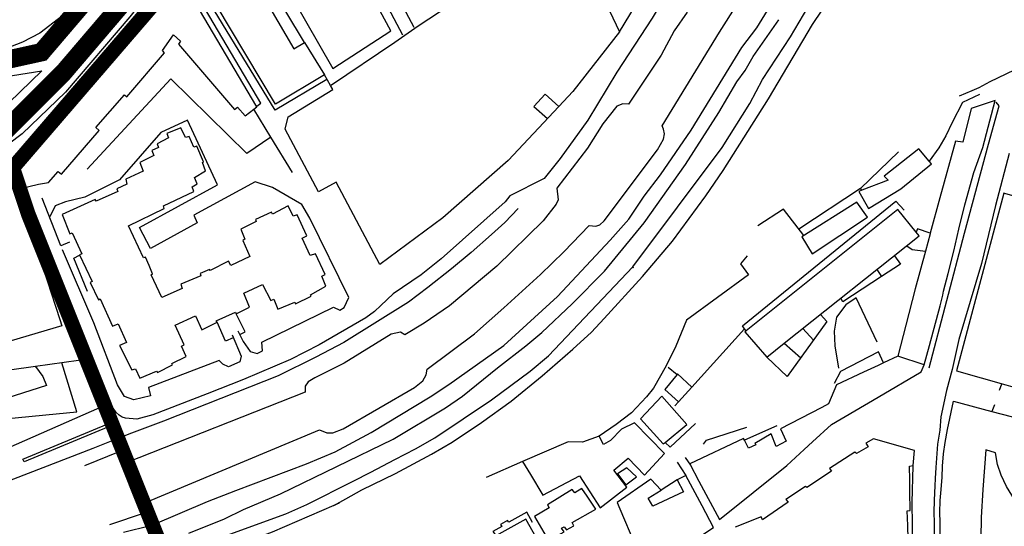
# Model space of a CAD drawing. Extents: x 418760 to 422960, y 4123356 to 4126326.
# Drawn here: x 422012 to 422280, y 4125914 to 4126052 of the extents above; entities that cross this region are included whole.
import ezdxf

# ---------------------------------------------------------------- set-up
doc = ezdxf.new("R2010")
doc.units = 0
doc.header["$LTSCALE"] = 150
doc.header["$MEASUREMENT"] = 0
doc.linetypes.add('TRAZOS', pattern=[0.75, 0.5, -0.25])
for name, color, linetype in [('BASE-CIUDAD', 251, 'CONTINUOUS'), ('JERARQUIA', 7, 'CONTINUOUS'), ('LIMITE', 7, 'CONTINUOUS')]:
    doc.layers.add(name, color=color, linetype=linetype)

msp = doc.modelspace()

# ---------------------------------------------------------------- linework, layer by layer
at = {"layer": 'BASE-CIUDAD'}
for points in [[(422346.7, 4126300.54), (422340.6, 4126292.71), (422314.17, 4126256.54), (422306.84, 4126245.55), (422300.23, 4126236.5), (422289.77, 4126220.71), (422262.87, 4126177.68), (422244.04, 4126147.91), (422228.96, 4126123.22), (422212.49, 4126097.46), (422198.54, 4126075.3), (422191.18, 4126063.67), (422184.29, 4126052.21), (422174.64, 4126037.53), (422166.78, 4126024.52), (422159.21, 4126014.04), (422154.87, 4126008.67), (422145.59, 4126003.98), (422144.27, 4126002.3), (422126.9, 4125986.87), (422121.45, 4125982.47), (422113.86, 4125977.33)], [(422135.61, 4126224.35), (422135.88, 4126224.7), (422136.36, 4126225.15), (422136.66, 4126225.33), (422137.39, 4126224.92), (422155.82, 4126209.16), (422155.61, 4126207.19), (422141.85, 4126190.85), (422123.89, 4126169.44), (422107.04, 4126149.43), (422088.1, 4126126.5), (422081.99, 4126118.46), (422078.62, 4126114.84), (422064.62, 4126099.68), (422046.9, 4126078.05), (422024.11, 4126052.92), (422017.82, 4126048.09), (422013.16, 4126045.64), (422008.24, 4126043.72)], [(422175.34, 4126048.47), (422200.91, 4126090.54), (422223.58, 4126126.98), (422273.29, 4126207.5)], [(422095.81, 4126035.56), (422081.77, 4126027.15), (422058.73, 4126065.11), (422057.87, 4126066.59), (422056.98, 4126069.31), (422058.29, 4126071.57), (422066.98, 4126081.97), (422082.64, 4126100.98), (422085.53, 4126103.34), (422087.35, 4126102.46), (422116.44, 4126047.65)], [(422119.59, 4126049.64), (422090.91, 4126103.3)], [(422113.27, 4126048.7), (422107.43, 4126059.5), (422099.62, 4126074.5), (422095.13, 4126083.11), (422088.52, 4126095.65), (422087.24, 4126095.03), (422085.3, 4126098.53), (422080.53, 4126096.21), (422081.13, 4126094.72), (422078.38, 4126092.87), (422079.07, 4126091.68), (422076.94, 4126090.38), (422077.36, 4126089.39), (422073.33, 4126087.25), (422074.08, 4126085.7), (422071.32, 4126084.18), (422097.48, 4126038.48), (422113.27, 4126048.7)], [(422095.2, 4126036.75), (422081.89, 4126028.83), (422057.71, 4126069.35), (422067.78, 4126081.2), (422068.25, 4126080.38), (422068.67, 4126080.75), (422074.71, 4126070.5), (422074.7, 4126070.49), (422072.26, 4126068.82), (422086.88, 4126043.81), (422089.81, 4126045.54), (422095.2, 4126036.75)], [(422175.34, 4126048.47), (422162.7, 4126032.23), (422158.92, 4126028.21), (422145.16, 4126013.56), (422127.39, 4125997.94), (422110.2, 4125985.28), (422098.35, 4126007.67), (422093.58, 4126005), (422084.53, 4126022), (422085.37, 4126025.42), (422097.46, 4126032.83), (422096.82, 4126033.87), (422114.32, 4126045.69), (422120.64, 4126050.1), (422158.11, 4126074.7), (422158.53, 4126073.73), (422161.97, 4126075.45), (422162.38, 4126075.66), (422175.34, 4126048.47)], [(422036.87, 4125914.74), (422046.29, 4125917.91), (422045.5, 4125920.25), (422045.93, 4125920.43), (422093.82, 4125940.45), (422095.8, 4125939.55), (422097.45, 4125939.63), (422100.28, 4125940.7), (422119.68, 4125951.92), (422121.93, 4125953.74), (422122.87, 4125955.37), (422123.06, 4125956.89), (422136.01, 4125966.47), (422143.93, 4125973.56), (422153.91, 4125982.55), (422160.27, 4125988.74), (422167.1, 4125995.86), (422168.91, 4125995.73), (422170.04, 4125996.02), (422171.25, 4125997.15), (422185.72, 4126016.43), (422187.36, 4126019.29), (422187.62, 4126020.78), (422187.37, 4126022.07), (422186.93, 4126022.93), (422202.52, 4126048.35), (422215.97, 4126069.56)], [(422040.57, 4125912.66), (422047.95, 4125914.39), (422048.55, 4125914.65), (422063.4, 4125920.97), (422071.06, 4125923.93), (422090.33, 4125931.2), (422098.08, 4125934.41), (422107.85, 4125939.71), (422123.88, 4125949.37), (422128.97, 4125952.68), (422143.91, 4125963.34), (422158.52, 4125976.62), (422172.87, 4125991.86), (422177.91, 4125997.6), (422182.05, 4126003.84), (422186.56, 4126009.66), (422194.81, 4126021.74), (422208.62, 4126044.2), (422212.71, 4126049.57), (422224.58, 4126068.9)], [(422074.7, 4126070.5), (422074.7, 4126070.49), (422089.7, 4126045.59)], [(422076.81, 4126028.28), (422077.87, 4126029.08), (422055.79, 4126066.58), (422055.47, 4126066.93), (422052.19, 4126064.94), (422042.31, 4126052.52), (422024.82, 4126032.11), (422013.01, 4126020.76), (422005.9, 4126015.39), (422006.7, 4126014.15), (422004.3, 4126012.11), (421991.25, 4126000.99), (421967.96, 4125981.29), (421944.78, 4125962.48), (421940.76, 4125959.21), (421938.57, 4125956.32), (421939.13, 4125954.46)], [(422076.82, 4126028.14), (422055.3, 4126064.5), (422047.13, 4126055.14), (422030.38, 4126036.25), (422012.56, 4126015.08), (422010.81, 4126013)], [(422065.5, 4125910.65), (422084.65, 4125917.57), (422090.38, 4125920.13), (422102.99, 4125926.45), (422107.82, 4125928.95), (422114.32, 4125932.31), (422119.92, 4125935.28), (422125.16, 4125938.27), (422140.63, 4125948.51), (422151.08, 4125956.31), (422156.04, 4125960.47), (422178.98, 4125984.67), (422179.13, 4125984.36), (422179.21, 4125984.59), (422178.98, 4125984.67), (422203.26, 4126017.09), (422210.82, 4126029.04), (422214.21, 4126035.52), (422221.89, 4126047.14), (422230.09, 4126061.11)], [(422193.76, 4126053.77), (422190.23, 4126048.71), (422186.74, 4126042.16), (422177.78, 4126028.85), (422176.27, 4126028.88), (422174.64, 4126028.28), (422170.88, 4126023.5), (422166.67, 4126016.92), (422158.35, 4126006.05), (422158.72, 4126002.81), (422158.12, 4126001.68), (422154.63, 4125997.14), (422142.01, 4125984.83), (422129.13, 4125974.09), (422122.31, 4125969.33), (422117.02, 4125966.19), (422115.82, 4125966.94), (422113.33, 4125966.34), (422100.59, 4125958.54), (422092.59, 4125954.53), (422090.77, 4125953.4), (422089.93, 4125952.24), (422089.98, 4125950.65), (422041.28, 4125931.41), (422039.97, 4125934.65)], [(422097.66, 4125919.85), (422097.7, 4125919.87), (422101.02, 4125921.63), (422105.37, 4125924.09), (422114.53, 4125928.55), (422124.32, 4125933.8), (422129.9, 4125937.04), (422137.84, 4125942.43), (422145.89, 4125948.21), (422154.39, 4125955.03), (422162.73, 4125962.29), (422167.72, 4125966.95), (422171.24, 4125970.67), (422181.65, 4125982), (422189.79, 4125991.65), (422198.82, 4126003.96), (422203.55, 4126010.8), (422215.84, 4126030.26), (422227.81, 4126050.42), (422230.48, 4126054.33)], [(422058.33, 4125912.37), (422068.06, 4125916.26), (422073.15, 4125918.82), (422083.27, 4125923.02), (422113.89, 4125937.89), (422128.13, 4125946.42), (422132.75, 4125949.57), (422142.25, 4125957.24), (422149.91, 4125963.23), (422154.24, 4125966.84), (422162.51, 4125974.63), (422171.3, 4125983.52), (422182.05, 4125996.57), (422193.34, 4126012.4), (422202.35, 4126026.54), (422207.25, 4126034.88), (422209.5, 4126037.97), (422211.68, 4126041.76), (422218.67, 4126051.76)], [(422010.98, 4126012.33), (422012.57, 4126005.9), (422017.47, 4126007.07), (422020.22, 4126007.6), (422022.83, 4126010.51), (422023.73, 4126009.86), (422033.99, 4126021.66), (422033.07, 4126022.5), (422040.86, 4126031.36), (422041.52, 4126030.81), (422051.74, 4126042.79), (422051.14, 4126043.37), (422054.14, 4126047.69), (422056.11, 4126045.89), (422055.5, 4126045.1), (422070.77, 4126027.4), (422071.54, 4126028.02), (422073.62, 4126025.63), (422076, 4126027.5), (422076.82, 4126028.14)], [(422302.36, 4126041.84), (422299.03, 4126041.38), (422295.98, 4126041.11), (422292.65, 4126041), (422289.58, 4126040.89), (422287.13, 4126040.26), (422276.03, 4126034.87), (422273.01, 4126033.27), (422271.13, 4126032.46), (422267.71, 4126030.99)], [(421994.11, 4126014.47), (421994.25, 4126019.61), (421992.98, 4126024.02), (421991.77, 4126026.17), (421990.14, 4126028.3), (421988.31, 4126029.86), (421983.87, 4126032.21), (421994.33, 4126034.09), (422018.35, 4126037.9), (422000.45, 4126020.6), (421994.11, 4126014.47)], [(422096.82, 4126033.87), (422095.23, 4126036.76)], [(422080.64, 4126019.88), (422080.64, 4126019.88), (422074.1, 4126015.46), (422053.44, 4126035.73), (422030.71, 4126011.21)], [(422158.92, 4126028.21), (422155.13, 4126031.55), (422152.08, 4126028.2), (422155.83, 4126024.92)], [(422273.24, 4126031.45), (422268.55, 4126029.26), (422265.74, 4126023.81), (422264.06, 4126020.21), (422262.19, 4126016.96), (422259.55, 4126013.32), (422259.54, 4126013.31)], [(422258.17, 4125958.07), (422259.62, 4125963.3), (422262.54, 4125974.05), (422263.23, 4125976.99), (422263.47, 4125978.01), (422264.68, 4125982.83), (422266.27, 4125988.95), (422267.63, 4125994.84), (422269.26, 4126001.46), (422271.67, 4126010.24), (422274.12, 4126017.07), (422277.51, 4126029.82), (422270.98, 4126027.68), (422268.66, 4126018.5), (422266.69, 4126018.82), (422262.4, 4126003.37), (422259.82, 4125993.84), (422259.77, 4125993.66), (422258.5, 4125988.87), (422255.77, 4125978.67), (422253.23, 4125968.84), (422251.03, 4125960.38)], [(422259.56, 4125957.25), (422269.09, 4125993.76), (422275.62, 4126017.93), (422278.56, 4126028.35), (422277.78, 4126029.37)], [(422086.5, 4126010.23), (422080.64, 4126019.88), (422076, 4126027.5), (422076, 4126027.5)], [(422071.67, 4125967.31), (422073.11, 4125964.43), (422075.02, 4125961.66), (422076.87, 4125961.15), (422078.36, 4125961.87), (422078.21, 4125964.19), (422097.67, 4125973.67), (422099.33, 4125972.93), (422100.58, 4125973.61), (422101.85, 4125976.32), (422091.24, 4125997.86), (422089.05, 4126001.54), (422081.08, 4126006.22), (422076.39, 4126007.76), (422059.68, 4125998.65), (422060.62, 4125996.61), (422047.89, 4125989.65), (422044.9, 4125995.35), (422066.12, 4126006.96), (422058.01, 4126024.49), (422050.71, 4126021.1), (422039.45, 4126008.26), (422030.06, 4126003.55), (422024.78, 4126002.28), (422022.04, 4126001.24), (422020.55, 4125998.21)], [(422095.59, 4125979.39), (422094.44, 4125982.09), (422095.4, 4125982.59), (422092.79, 4125988.21), (422091.35, 4125987.75), (422089.16, 4125992.45), (422090.41, 4125993.11), (422087.73, 4125998.81), (422086.71, 4125998.45), (422085.36, 4126001.25), (422081.09, 4125998.95), (422080.83, 4125999.47), (422076.49, 4125997.47), (422076.64, 4125996.97), (422072.45, 4125994.87), (422073.54, 4125992.13), (422072.97, 4125991.79), (422074.91, 4125987.48), (422069.7, 4125985.04), (422069.12, 4125986.17), (422064.1, 4125983.64), (422063.93, 4125983.97), (422061.37, 4125982.87), (422061.6, 4125982.22), (422056.15, 4125979.96), (422056.54, 4125978.79), (422051.03, 4125976.34), (422048.1, 4125982.51), (422048.49, 4125982.78), (422047.52, 4125985.02), (422046.55, 4125987.25), (422046.03, 4125987.09), (422041.91, 4125995.75), (422051.63, 4126000.47), (422051.41, 4126001.25), (422059.69, 4126005.08), (422059.26, 4126006.37), (422060.64, 4126007.2), (422059.86, 4126008.95), (422062.89, 4126010.74), (422062.01, 4126013.02), (422062.35, 4126013.16), (422060.49, 4126017.42), (422059.72, 4126017.17), (422058.38, 4126020.07), (422057.39, 4126019.73), (422056.18, 4126022.42), (422052.37, 4126020.89), (422052.8, 4126019.64), (422049.73, 4126018.04), (422050.06, 4126017.05), (422048.26, 4126016.25), (422048.78, 4126014.85), (422044.98, 4126012.97), (422045.91, 4126010.61), (422041.22, 4126008.47), (422041.5, 4126007.13), (422038.76, 4126005.84), (422039.01, 4126005.12), (422033.12, 4126002.5), (422032.87, 4126002.93), (422023.88, 4125998.88), (422026.01, 4125993.65), (422026.59, 4125993.86), (422029.22, 4125988.23), (422028.6, 4125987.88), (422032.02, 4125980.71), (422031.54, 4125980.4), (422033.79, 4125975.7), (422034.21, 4125975.97), (422037.57, 4125968.52), (422039.15, 4125969.21), (422041.39, 4125964.11), (422039.53, 4125963.31), (422042.88, 4125956.66), (422043.83, 4125957.01), (422044.99, 4125954.43), (422049.57, 4125956.35), (422049.84, 4125955.95), (422053.9, 4125958.01), (422053.69, 4125958.39), (422057.63, 4125960.33), (422056.32, 4125963.08), (422057.02, 4125963.46), (422054.66, 4125968.79), (422060.1, 4125971.36), (422061.83, 4125967.59), (422065.99, 4125969.62), (422065.79, 4125969.97), (422070.99, 4125972.32), (422071.19, 4125971.94), (422071.19, 4125971.94), (422074.83, 4125973.72), (422073.27, 4125977.55), (422078.39, 4125979.88), (422080.58, 4125975.5), (422081.39, 4125975.91), (422082.53, 4125973.14), (422087.17, 4125975.08), (422087.35, 4125974.61), (422091.59, 4125976.66), (422091.42, 4125977.09), (422095.59, 4125979.39)], [(422251.16, 4126015.84), (422240.86, 4126005.89), (422224.12, 4125994.86)], [(422260.14, 4126012.61), (422259.55, 4126013.32), (422256.69, 4126016.69), (422247.34, 4126009.25), (422248.39, 4126008.15), (422241.21, 4126005.44), (422240.42, 4126005.14), (422243.07, 4126000.49), (422251.82, 4126005.81), (422260.14, 4126012.61)], [(422281.31, 4126015.43), (422277.53, 4126001.33), (422273.71, 4125985.56), (422267.57, 4125964.89), (422265.76, 4125956.78), (422264.22, 4125951.09), (422262.72, 4125943.96), (422262.44, 4125940.3), (422261.82, 4125936.53), (422261.65, 4125933.94), (422261.35, 4125930.21), (422261.16, 4125927.18), (422261.04, 4125925.16), (422260.9, 4125921.34), (422260.81, 4125917.93), (422260.92, 4125915.26), (422260.93, 4125912.03)], [(422012.57, 4126005.9), (422018.75, 4125984.31), (422023.25, 4125970.39), (422023.81, 4125968.62), (421997.73, 4125960.93)], [(422241.21, 4126005.44), (422241.21, 4126005.44), (422240.86, 4126005.89)], [(422294.11, 4125963.1), (422292.04, 4125969.83), (422293.24, 4125974.32), (422299.83, 4125999.05), (422285.18, 4126003.15), (422280.37, 4126004.51), (422279.83, 4126004.66), (422266.99, 4125956.43), (422280.35, 4125952.65), (422286.68, 4125950.85), (422287.61, 4125952.52), (422287.99, 4125954.25), (422289.03, 4125956.17), (422293.23, 4125961.48), (422294.11, 4125963.1)], [(422025.9, 4125991.39), (422023.55, 4125990.39), (422018.51, 4126003.34)], [(422209.76, 4125967.25), (422209.76, 4125967.25), (422209.37, 4125967.79), (422208.77, 4125968.63), (422250.48, 4126002.49), (422252.7, 4126000.08)], [(422242.76, 4125998.12), (422239.83, 4126002.24), (422224.92, 4125992.8), (422227.75, 4125988.18), (422242.76, 4125998.12)], [(422147.8, 4126000.49), (422144.22, 4125996.74), (422140.61, 4125993.48), (422135.04, 4125988.51), (422129.73, 4125984.13), (422123.25, 4125979.04), (422117.99, 4125975.1), (422100.46, 4125964.12), (422092.88, 4125960.1), (422082.65, 4125955.11), (422051.48, 4125942.74), (422042.79, 4125939.52), (422038.11, 4125937.66), (422032.2, 4125935.33), (422000.97, 4125923.31), (421994.37, 4125920.72), (421988.78, 4125918.49), (421983.99, 4125916.64), (421980.26, 4125915.26), (421974.65, 4125912.81), (421970.09, 4125911.11), (421965.51, 4125908.87), (421957.76, 4125904.38)], [(422256.83, 4125993.03), (422255.97, 4125994.09), (422250.99, 4126000.23), (422209.76, 4125967.25), (422209.43, 4125966.98), (422215.38, 4125960.15), (422220.14, 4125963.93), (422256.83, 4125993.03)], [(422225.44, 4125993.13), (422219.92, 4126000.36), (422213, 4125995.8)], [(422259.83, 4125993.84), (422259.82, 4125993.84), (422256.4, 4125994.99), (422255.97, 4125994.09), (422255.97, 4125994.09)], [(422070.08, 4125966.19), (422072.58, 4125960.38), (422072.19, 4125958.85), (422069.14, 4125957.52), (422067.6, 4125958.24), (422066.58, 4125959.21), (422047.39, 4125951.92), (422047.9, 4125949.63), (422043.38, 4125948.53), (422040.89, 4125949.42), (422038.92, 4125952.61), (422032.55, 4125969.48), (422023.96, 4125989.27)], [(422253.46, 4125990.36), (422254.94, 4125989.4), (422258.5, 4125988.87)], [(422030.77, 4125977.99), (422027.05, 4125987), (422028.59, 4125987.87)], [(422210.09, 4125987.67), (422208.26, 4125985.5), (422210.45, 4125982.47), (422193.55, 4125970.22), (422190.69, 4125963.13), (422188.04, 4125957.79), (422184.65, 4125951.71), (422182.73, 4125949.38), (422178.59, 4125945.03), (422174.48, 4125941.85), (422169.86, 4125938.65)], [(422250.08, 4125987.67), (422251.76, 4125985.38), (422246.58, 4125982.01), (422236.07, 4125975.16), (422235.55, 4125976.14)], [(422245.33, 4125983.91), (422246.58, 4125982.01), (422246.58, 4125982)], [(422113.86, 4125977.33), (422110.47, 4125974.17), (422108.83, 4125972.5), (422106.39, 4125970.81), (422093.72, 4125963.47), (422085.98, 4125959.54), (422073.21, 4125954.07), (422063.34, 4125950.17), (422048.52, 4125944.52), (422044.24, 4125943.32), (422041.14, 4125943.6), (422040.23, 4125943.88), (422039.41, 4125944.35), (422038.58, 4125945.12), (422037.81, 4125946.26), (422037.05, 4125947.72)], [(422245.43, 4125964.23), (422239.66, 4125976.2), (422236.84, 4125974.33), (422234.33, 4125971.01), (422233.67, 4125967.16), (422233.9, 4125963.23), (422234.9, 4125957.18)], [(422070.38, 4125965.41), (422068.29, 4125964.48), (422066.01, 4125969.66)], [(422072.19, 4125966.28), (422073.64, 4125967.01), (422071.19, 4125971.94), (422071.19, 4125971.95)], [(422230.01, 4125971.75), (422231.73, 4125969.79), (422220.94, 4125954.88), (422215.38, 4125960.15)], [(422190.44, 4125946.93), (422191.39, 4125947.97), (422195.06, 4125952.01), (422209.37, 4125967.79), (422209.37, 4125967.79)], [(422225.17, 4125967.92), (422228.06, 4125964.73)], [(422220.14, 4125963.93), (422224.64, 4125959.99)], [(422247.15, 4125958.57), (422245.79, 4125961.58), (422235.4, 4125956.21), (422233.68, 4125952.97)], [(422009.24, 4125935.56), (422034.12, 4125946.44), (422037.05, 4125947.72), (422031.5, 4125959.65), (422028.32, 4125959.21), (422016.62, 4125957.57), (421972.87, 4125951.43), (421943.88, 4125948.09), (421937.95, 4125946.18), (421934.59, 4125944.55), (421945.24, 4125921.07), (421948.94, 4125923.01), (421948.95, 4125923.01)], [(422258.17, 4125958.07), (422251.03, 4125960.38), (422247.15, 4125958.57), (422245.7, 4125957.89), (422241.7, 4125956.02), (422234.39, 4125952.61), (422232.16, 4125947.45), (422230.38, 4125946.44), (422224.58, 4125943.49), (422219.1, 4125940.7), (422220.7, 4125937.33), (422217.91, 4125935.89), (422216.56, 4125939.33), (422212.17, 4125936.71), (422212.45, 4125936.31), (422210.43, 4125935.45), (422209.34, 4125937.57), (422209.09, 4125938.04), (422194.45, 4125931.16), (422196.95, 4125926.48), (422202.54, 4125916.02), (422220.85, 4125930.74), (422225.57, 4125935.05), (422227.84, 4125937.12), (422233, 4125941.82), (422245.71, 4125949.26), (422257.4, 4125956.11), (422258.17, 4125958.07)], [(422016.61, 4125957.58), (422016.62, 4125957.57), (422018.64, 4125954.84), (422019.69, 4125952.46), (422006.77, 4125948.34), (422006.78, 4125948.31), (422008.37, 4125943.38), (422022.28, 4125944.74), (422027.87, 4125945.25), (422023.81, 4125958.58)], [(422188.61, 4125957.38), (422191, 4125955.45), (422191.05, 4125955.41)], [(422195.06, 4125952.01), (422195.06, 4125952.01), (422191.11, 4125955.58), (422191, 4125955.45), (422187.67, 4125951.35), (422191.39, 4125947.97), (422191.39, 4125947.97)], [(422278.61, 4125951.19), (422279.25, 4125952.92)], [(422193.64, 4125941.86), (422186.92, 4125949.52), (422181.06, 4125943.36), (422187.25, 4125936.57), (422187.77, 4125937), (422193.64, 4125941.86)], [(422262.54, 4125912.07), (422262.51, 4125915.31), (422262.41, 4125917.95), (422262.49, 4125921.23), (422262.82, 4125924.19), (422263.06, 4125927.51), (422263.19, 4125930.53), (422263.45, 4125933.88), (422263.89, 4125937.01), (422264.54, 4125940.53), (422266.1, 4125948.15), (422276.6, 4125945.41), (422287.45, 4125942.57), (422287.25, 4125940.26), (422288.77, 4125933.71), (422290.71, 4125928.93), (422292.1, 4125926.82), (422293.56, 4125924.7), (422297.1, 4125921.31), (422305.17, 4125916.56), (422307.19, 4125907.62)], [(422277.26, 4125947.23), (422276.6, 4125945.41), (422276.6, 4125945.4)], [(422013.55, 4125931.68), (422013.2, 4125932.46), (422036.16, 4125941.93), (422037.77, 4125942.6), (422038.05, 4125941.82), (422036.51, 4125941.19), (422013.55, 4125931.68)], [(422187.61, 4125933.99), (422179.41, 4125942.34), (422175.9, 4125940.62), (422172.97, 4125937.47), (422171.04, 4125936.41), (422169.86, 4125938.65), (422165.28, 4125937.03), (422161.44, 4125937.13), (422149.02, 4125931.84), (422151.18, 4125928.25), (422154.58, 4125922.63), (422164.46, 4125927.94), (422170.13, 4125919.19), (422177.41, 4125924.85), (422173.83, 4125929.47), (422177.72, 4125932.75), (422182.16, 4125928.07), (422187.61, 4125933.99)], [(422196.07, 4125942.09), (422189.14, 4125935.74), (422187.77, 4125937), (422187.77, 4125937)], [(422198.22, 4125936.47), (422199.01, 4125937.62), (422210.02, 4125941.16)], [(422218.11, 4125941.47), (422209.34, 4125937.57), (422209.33, 4125937.56)], [(422253.84, 4125910.7), (422253.72, 4125914.39), (422253.59, 4125918.4), (422254.35, 4125918.53), (422254.28, 4125923.53), (422254.31, 4125926.74), (422254.21, 4125930.55), (422255.19, 4125930.69), (422255.52, 4125934.79), (422244.39, 4125937.96), (422242.29, 4125936.76), (422242.91, 4125935.76), (422239.81, 4125933.94), (422239.32, 4125934.37), (422232.44, 4125929.94), (422233.02, 4125929.22), (422226.31, 4125924.73), (422225.94, 4125925.05), (422220.56, 4125921.5), (422221.23, 4125920.79), (422214.23, 4125915.93), (422213.89, 4125916.78), (422206.81, 4125914)], [(422041.08, 4125935.1), (422039.54, 4125934.49), (422029.98, 4125930.67)], [(422289.54, 4125913.53), (422287.25, 4125915.45), (422283.72, 4125919.89), (422280.56, 4125925.06), (422279.11, 4125928.13), (422278.11, 4125930.95), (422277.54, 4125934.14), (422274.97, 4125934.99), (422274.15, 4125924.2), (422273.68, 4125916.59), (422273.57, 4125910.93)], [(422193.21, 4125932.88), (422194.64, 4125930.79)], [(422149.02, 4125931.84), (422139.1, 4125927.43)], [(422179.95, 4125927.64), (422177.34, 4125930.12), (422174.85, 4125928.43), (422177.11, 4125925.48), (422179.95, 4125927.64)], [(422191.02, 4125931.62), (422193.4, 4125928.05)], [(422254.98, 4125910.05), (422254.97, 4125914.5), (422254.93, 4125920.65), (422255.18, 4125930.6)], [(422200.93, 4125913.88), (422197.82, 4125919.73), (422193.4, 4125928.05), (422191.06, 4125926.84), (422192.81, 4125923.6), (422184.46, 4125919.72), (422183.16, 4125921.87), (422186.68, 4125923.99), (422183.93, 4125926.98), (422174.74, 4125920.69), (422176.49, 4125916.6), (422182.74, 4125901.97), (422189.66, 4125906.5), (422200.93, 4125913.88)], [(422191.06, 4125926.84), (422186.68, 4125923.99)], [(422168.98, 4125918.91), (422166.61, 4125922.42), (422165.18, 4125924.52), (422163.25, 4125923.28), (422162.5, 4125924.24), (422155.77, 4125920.05), (422156.28, 4125919.19), (422152.29, 4125916.91), (422156.06, 4125910.4), (422160.32, 4125912.68), (422159.65, 4125913.69), (422160.29, 4125914.03), (422160.99, 4125913.27), (422162.96, 4125914.37), (422162.47, 4125915.27), (422168.98, 4125918.91)], [(422099.18, 4125920.51), (422097.7, 4125919.87), (422080.98, 4125912.6), (422064.13, 4125906.27)], [(422153.58, 4125909.74), (422149.91, 4125916.11), (422140.12, 4125910.69), (422141.28, 4125908.72), (422141.85, 4125907.76), (422140.4, 4125906.97), (422142.57, 4125903.55), (422153.58, 4125909.74)], [(422151.72, 4125915.27), (422150.23, 4125918.05), (422145.26, 4125915.3), (422144.92, 4125915.83), (422142.99, 4125914.72), (422143.36, 4125914.2), (422140.94, 4125912.77), (422141.82, 4125911.63)]]:
    msp.add_lwpolyline(points, dxfattribs=at)
at = {"layer": 'JERARQUIA', "color": 241, "const_width": 5}
for points in [[(421901.39, 4125972.64), (421937.84, 4126003.08), (421974.28, 4126033.24), (422018.29, 4126042.93), (422122.1, 4126164.43), (422238.2, 4126300.54)], [(421923.05, 4125952.2), (421963.35, 4125982.16), (422001.77, 4126014.94), (422024.26, 4126037.41), (422128.28, 4126159.16), (422247.3, 4126298.69), (422248.9, 4126300.54)]]:
    msp.add_lwpolyline(points, dxfattribs=at)
at = {"layer": 'LIMITE', "color": 2, "linetype": 'TRAZOS', "ltscale": 0.2, "const_width": 4, "flags": 128}
msp.add_lwpolyline([(421667.01, 4126300.54), (421659.64, 4126265.65), (421653.74, 4126252.54), (421636.33, 4126239.85), (421635.21, 4126240.26), (421601.78, 4126215.26), (421591.81, 4126206.5), (421529.7, 4126176.51), (421481.02, 4126167.75), (421439.12, 4126162.15), (421397.8, 4126154.61), (421353.82, 4126126.64), (421331.17, 4126109.33), (421309.4, 4126098.67), (421298.74, 4126085.35), (421288.97, 4126067.6), (421288.52, 4126050.73), (421285.41, 4126040.96), (421282.24, 4126038.51), (421262.77, 4126013.84), (421271.81, 4125996.55), (421240.81, 4125981.4), (421186.04, 4125950.97), (421172.36, 4125943.37), (421170.47, 4125941), (421155.41, 4125932.2), (421140.17, 4125925.8), (421129.56, 4125923.72), (421110.69, 4125876.65), (421034.76, 4125824.17), (421034.67, 4125818.1), (421019.19, 4125792.75), (420999.51, 4125783.66), (420966.26, 4125763.37), (420960.34, 4125752.53), (420942.98, 4125744.29), (420945.23, 4125739.01), (420937.92, 4125735.63), (420943.01, 4125716.78), (420890.77, 4125694.89), (420874.6, 4125689.76), (420860.86, 4125690.26), (420845.8, 4125695.68), (420838.71, 4125705.88), (420829.23, 4125714.42), (420814.65, 4125700.55), (420795.33, 4125673.41), (420778.85, 4125668.88), (420803.6, 4125578.86), (420717.18, 4125568.25), (420717.35, 4125583.18), (420713.29, 4125583.25), (420700.56, 4125577.17), (420699.22, 4125577.86), (420698.24, 4125581.53), (420691.75, 4125578.7), (420691.95, 4125572.33), (420665.8, 4125570.93), (420663.03, 4125571.14), (420662.88, 4125576.02), (420635.18, 4125573.92), (420634.94, 4125579.08), (420623.28, 4125580.26), (420623.46, 4125577.64), (420611.71, 4125576.64), (420610.64, 4125611.53), (420573.58, 4125611.03), (420575.57, 4125570.5), (420565.67, 4125569.26), (420565.53, 4125570.27), (420560.4, 4125569.81), (420560.6, 4125567.88), (420550.47, 4125566.8), (420547.43, 4125566.46), (420548.28, 4125556.53), (420521.67, 4125556.24), (420515.97, 4125558.35), (420509.27, 4125558.23), (420509.14, 4125559.88), (420505.21, 4125559.66), (420504.54, 4125566.78), (420500.81, 4125566.59), (420500.68, 4125570.79), (420485.36, 4125569.52), (420485.29, 4125570.11), (420481.68, 4125569.79), (420474.26, 4125569.13), (420475.39, 4125559.11), (420468.15, 4125558.4), (420467.61, 4125565.48), (420462.52, 4125565.17), (420461.58, 4125579.31), (420459.38, 4125579.05), (420454.45, 4125582.2), (420449.99, 4125581.86), (420446.63, 4125578.66), (420426.23, 4125577.34), (420421.48, 4125577.25), (420423.46, 4125550.93), (420407.77, 4125549.92), (420407.95, 4125547.83), (420402.69, 4125547.37), (420402.54, 4125548.38), (420399.11, 4125548.19), (420399.19, 4125546.68), (420394.2, 4125546.44), (420394.13, 4125547.11), (420387.17, 4125546.44), (420385.17, 4125562.24), (420357.48, 4125560.62), (420358.03, 4125550.75), (420318.38, 4125549.26), (420319.27, 4125558.42), (420303.89, 4125562.17), (420303.55, 4125560.16), (420283.08, 4125565.52), (420281.37, 4125561.37), (420271.6, 4125564.93), (420269.9, 4125560.2), (420269.18, 4125557.16), (420260.37, 4125559.18), (420260.57, 4125560.28), (420258.25, 4125560.93), (420257.53, 4125558.23), (420243.18, 4125561.81), (420178.94, 4125553.52), (420177.22, 4125569.69), (420147.41, 4125550.47), (420133.8, 4125570.33), (420116.7, 4125559.17), (420101.64, 4125585.58), (420112.11, 4125592.17), (420111.05, 4125593.78), (420108.68, 4125597.67), (420106.75, 4125596.81), (420104.27, 4125600.96), (420104.92, 4125601.57), (420103.41, 4125603.74), (420105.78, 4125605.22), (420099.64, 4125610.56), (420103.67, 4125620.61), (420098.21, 4125623.12), (420081.24, 4125629.47), (420079.2, 4125628.14), (420067.3, 4125644.21), (420034.58, 4125652.53), (420036.71, 4125661.72), (419940.52, 4125693.67), (419939.02, 4125689.5), (419918.83, 4125684.95), (419895.18, 4125689.07), (419896.84, 4125698.51), (419882.85, 4125701), (419847.36, 4125694.88), (419822.53, 4125697.52), (419822.26, 4125699.2), (419796.9, 4125699.93), (419768.55, 4125706.49), (419705.67, 4125737.06), (419664.03, 4125748.95), (419610.49, 4125772.72), (419574.8, 4125791.41), (419505.97, 4125828.77), (419456.68, 4125818.11), (419456.68, 4125818.11), (419473.68, 4125726.87), (419449.04, 4125492.51), (419389.34, 4125513.61), (419380.04, 4125444.13), (419434.12, 4125450.86), (419453.72, 4125452.08), (419478.93, 4125453.3), (419500.77, 4125442.49), (419547.9, 4125410.04), (419529.4, 4125481.6), (419706.36, 4125529.28), (419708.31, 4125524.89), (419712.57, 4125509.66), (419711.03, 4125509.28), (419716.73, 4125487.39), (419724.14, 4125489.51), (419723.71, 4125491.72), (419768.56, 4125504.43), (419786.75, 4125437.59), (419771.67, 4125433.31), (419773.06, 4125428.05), (419757.23, 4125423.31), (419759.54, 4125414.9), (419755.57, 4125410.52), (419737.08, 4125401.3), (419751.37, 4125382.03), (419735.29, 4125370.06), (419736.05, 4125369.03), (419680.42, 4125330.49), (419707.93, 4125309.47), (419805.59, 4125381.11), (419857.84, 4125377.03), (419879.7, 4125346.98), (419926.91, 4125216.8), (419985.24, 4125098.47), (420071.11, 4124922.31), (420189.12, 4124974.1), (420222.84, 4124917.85), (420245.76, 4124943.59), (420281.7, 4124963.74), (420283.28, 4124923.23), (420276.17, 4124920.35), (420286.1, 4124886.05), (420337.5, 4124903.05), (420340.56, 4124892.67), (420354.84, 4124902.69), (420373.79, 4124912.87), (420393.77, 4124923.64), (420404.85, 4124929.76), (420411.06, 4124913.53), (420543.59, 4124987.47), (420611.9, 4124775.35), (420788.4, 4124792.33), (420793.05, 4124751.32), (420759.31, 4124747.84), (420763.86, 4124688.11), (420923.38, 4124701.78), (420894.92, 4124820.97), (420939.67, 4124831.82), (420948.82, 4124849.51), (420949.79, 4124857.97), (420969.3, 4124872.49), (420945.2, 4124906.44), (420961.58, 4124922.19), (420976.4, 4124933.74), (420984.46, 4124923.25), (420986.19, 4124924.48), (421007.9, 4124895.12), (421018.61, 4124884.16), (421040.63, 4124906.24), (421070.57, 4124913.63), (421056.71, 4124972.34), (421123.07, 4124992.3), (421212.85, 4124907.16), (421264.28, 4124967.28), (421282.3, 4124953.47), (421292.21, 4124946.8), (421297.5, 4124960.95), (421291.93, 4124963.16), (421293.84, 4124965.54), (421270.75, 4124983.04), (421269.82, 4124983.81), (421286.08, 4125005.59), (421243.44, 4125030.5), (421245.52, 4125034.3), (421261.23, 4125061.05), (421266.5, 4125057.76), (421276.04, 4125105.52), (421286.39, 4125131.83), (421362.11, 4125109.24), (421359.55, 4125100.76), (421360.84, 4125100.48), (421354.58, 4125084.12), (421353.22, 4125080.14), (421379.64, 4125070.31), (421380.68, 4125074.06), (421387.19, 4125102.31), (421427.36, 4125095.67), (421426.74, 4125091.77), (421432.68, 4125090.77), (421441.8, 4125089.25), (421443.31, 4125093.36), (421522.88, 4125081.47), (421513.9, 4125057.28), (421523.25, 4125053.83), (421524.27, 4125048.08), (421523.9, 4125037.46), (421522.61, 4125027.58), (421520.32, 4125021.73), (421512.4, 4125024.78), (421506.91, 4125009.89), (421515.22, 4125006.82), (421510.52, 4124994.78), (421554.48, 4124981.38), (421557.11, 4124992.96), (421575.6, 4124995.76), (421570.16, 4125032.49), (421552.27, 4125127.43), (421550.17, 4125169.71), (421554.5, 4125203.38), (421558.63, 4125206.84), (421598.61, 4125206.36), (421574.88, 4125341.12), (421611.56, 4125368.05), (421696.52, 4125381.68), (421695.34, 4125396.64), (421793.38, 4125406.55), (421794.34, 4125400.35), (421816.33, 4125402.01), (421839.73, 4125407.53), (421836.07, 4125418.93), (421826.34, 4125436.9), (421804.17, 4125534.41), (421800.74, 4125546.97), (421799.8, 4125574.96), (421809.3, 4125587.74), (421805.7, 4125608.3), (421805.23, 4125632.11), (421809.03, 4125651.95), (421812.27, 4125659.86), (421738.64, 4125736.67), (421758.24, 4125751.34), (421802.67, 4125777.5), (421962.36, 4125869.42), (422051.14, 4125907.9), (422014.69, 4125998.97), (422010.5, 4126011.54), (422126.97, 4126146.7), (422086.03, 4126210.9), (422093.5, 4126217.94), (422118.56, 4126231.7), (422092.27, 4126277.74), (422118.98, 4126292.25), (422127.88, 4126300.54)], dxfattribs=at)

doc.saveas('drawing.dxf')
